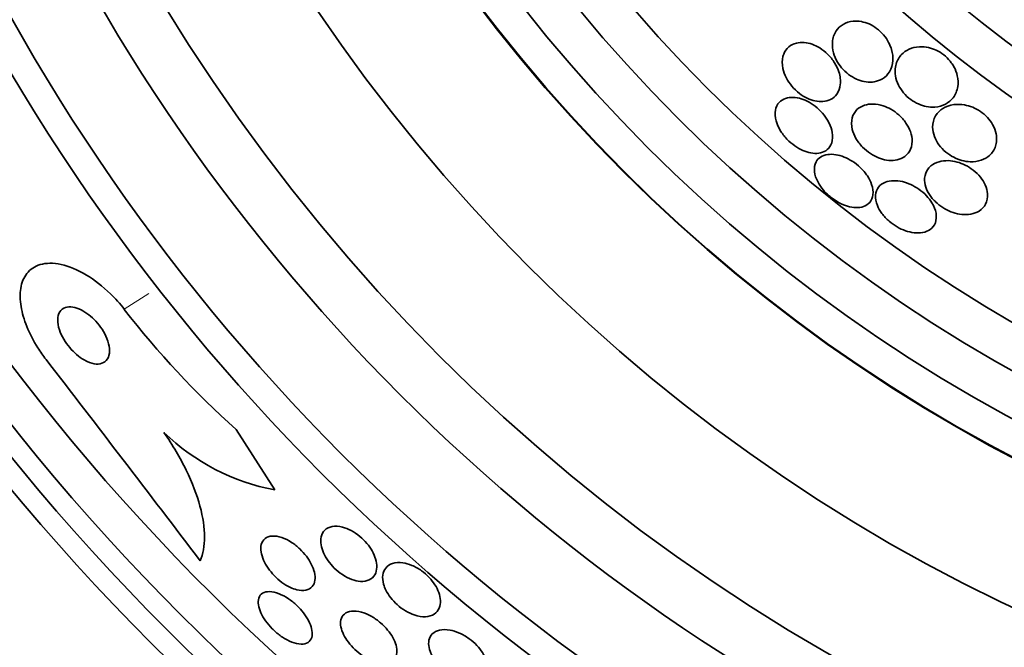
# Model space of a CAD drawing. Units: millimetres. Extents: x 0 to 780, y 0 to 1164.
# Drawn here: x 385 to 397, y 719 to 726 of the extents above; entities that cross this region are included whole.
import ezdxf
from ezdxf import colors
from ezdxf.entities.mleader import LeaderData, LeaderLine
from ezdxf.math import Vec2, Vec3

# ---------------------------------------------------------------- set-up
doc = ezdxf.new("R2010")
doc.units = ezdxf.units.MM
doc.layers.add('DV1_Défaut', color=7, linetype='Continuous')
doc.layers.add('Défaut', color=7, linetype='Continuous')

# ---------------------------------------------------------------- blocks, each defined once
blk = doc.blocks.new('_DOT')
at = {"color": 0}
blk.add_line((0, 0), (-1, 0), dxfattribs=at)
at = {"color": 0, "const_width": 0.333}
blk.add_lwpolyline([(-0.1665, 0, 1), (0.1665, 0, 1)], format="xyb", close=True, dxfattribs=at)
blk = doc.blocks.new('SE')
at = {"layer": 'DV1_Défaut', "color": 7, "linetype": 'Continuous', "lineweight": 18}
blk.add_line((386.316, 722.649), (386.607, 722.835), dxfattribs=at)
at = {"layer": 'DV1_Défaut', "color": 7, "linetype": 'Continuous', "lineweight": 35}
blk.add_line((387.643, 721.221), (388.104, 720.503), dxfattribs=at)
for radius in [60, 26.834, 26.588, 26.346, 23.976, 23.645, 22.655, 22, 20.5, 18.906, 18.9, 18.5, 18, 17.5, 15.25, 14.75]:
    blk.add_circle((405.614, 737.653), radius, dxfattribs=at)
at = {"layer": 'DV1_Défaut', "color": 7, "linetype": 'Continuous', "lineweight": 18}
blk.add_circle((405.614, 737.653), 57, dxfattribs=at)
at = {"layer": 'DV1_Défaut', "color": 7, "linetype": 'Continuous', "lineweight": 35}
for centre, radius, start, end in [((405.614, 737.653), 25.906, 65.8506, 326.8524), ((395.074, 729.458), 11.094, 217.866, 227.9472), ((33.873, 450.91), 443.937, 37.25657, 37.64509), ((388.575, 723.025), 2.565, 225.7828, 259.4122)]:
    blk.add_arc(centre, radius, start, end, dxfattribs=at)
for points, knots in [([(395.398, 725.818), (395.382, 725.848), (395.362, 725.879), (395.338, 725.907), (395.314, 725.936), (395.285, 725.962), (395.255, 725.985), (395.227, 726.005), (395.196, 726.023), (395.166, 726.037), (395.135, 726.05), (395.104, 726.06), (395.074, 726.065), (395.04, 726.072), (395.007, 726.073), (394.977, 726.07), (394.932, 726.066), (394.892, 726.053), (394.858, 726.033), (394.824, 726.013), (394.795, 725.986), (394.774, 725.954), (394.75, 725.916), (394.734, 725.871), (394.73, 725.821), (394.727, 725.782), (394.731, 725.738), (394.744, 725.693), (394.754, 725.658), (394.77, 725.621), (394.791, 725.584), (394.81, 725.554), (394.832, 725.523), (394.859, 725.496), (394.885, 725.468), (394.915, 725.443), (394.946, 725.422), (394.976, 725.402), (395.007, 725.386), (395.037, 725.374), (395.069, 725.362), (395.1, 725.354), (395.13, 725.35), (395.165, 725.345), (395.198, 725.346), (395.228, 725.351), (395.264, 725.357), (395.297, 725.369), (395.325, 725.386), (395.359, 725.407), (395.386, 725.435), (395.407, 725.469), (395.43, 725.507), (395.445, 725.553), (395.448, 725.603), (395.45, 725.643), (395.446, 725.687), (395.433, 725.733), (395.425, 725.761), (395.413, 725.79), (395.398, 725.818)], [0, 0, 0, 0, 0.03942, 0.03942, 0.03942, 0.079093, 0.079093, 0.079093, 0.116154, 0.116154, 0.116154, 0.153734, 0.153734, 0.153734, 0.196619, 0.196619, 0.196619, 0.260783, 0.260783, 0.260783, 0.325706, 0.325706, 0.325706, 0.401116, 0.401116, 0.401116, 0.460622, 0.460622, 0.460622, 0.50799, 0.50799, 0.50799, 0.548075, 0.548075, 0.548075, 0.588365, 0.588365, 0.588365, 0.625595, 0.625595, 0.625595, 0.664423, 0.664423, 0.664423, 0.709158, 0.709158, 0.709158, 0.763305, 0.763305, 0.763305, 0.828954, 0.828954, 0.828954, 0.903973, 0.903973, 0.903973, 0.963438, 0.963438, 0.963438, 1, 1, 1, 1]), ([(394.142, 725.65), (394.132, 725.609), (394.131, 725.56), (394.142, 725.509), (394.15, 725.473), (394.164, 725.434), (394.184, 725.395), (394.202, 725.362), (394.224, 725.329), (394.249, 725.298), (394.275, 725.267), (394.306, 725.238), (394.338, 725.213), (394.368, 725.19), (394.399, 725.171), (394.43, 725.156), (394.461, 725.141), (394.493, 725.13), (394.523, 725.123), (394.556, 725.116), (394.587, 725.114), (394.616, 725.116), (394.65, 725.118), (394.681, 725.127), (394.707, 725.14), (394.739, 725.155), (394.764, 725.178), (394.784, 725.205), (394.806, 725.237), (394.82, 725.276), (394.824, 725.319), (394.829, 725.364), (394.824, 725.415), (394.807, 725.468), (394.795, 725.503), (394.778, 725.54), (394.756, 725.576), (394.734, 725.612), (394.705, 725.649), (394.672, 725.68), (394.644, 725.707), (394.613, 725.732), (394.58, 725.752), (394.55, 725.771), (394.519, 725.785), (394.489, 725.796), (394.457, 725.807), (394.426, 725.814), (394.396, 725.816), (394.362, 725.819), (394.33, 725.817), (394.302, 725.81), (394.268, 725.801), (394.239, 725.786), (394.214, 725.767), (394.186, 725.743), (394.164, 725.713), (394.151, 725.677), (394.147, 725.669), (394.145, 725.659), (394.142, 725.65)], [0, 0, 0, 0, 0.073187, 0.073187, 0.073187, 0.12507, 0.12507, 0.12507, 0.16897, 0.16897, 0.16897, 0.213159, 0.213159, 0.213159, 0.253007, 0.253007, 0.253007, 0.292891, 0.292891, 0.292891, 0.337159, 0.337159, 0.337159, 0.389133, 0.389133, 0.389133, 0.450884, 0.450884, 0.450884, 0.521349, 0.521349, 0.521349, 0.59375, 0.59375, 0.59375, 0.642122, 0.642122, 0.642122, 0.691002, 0.691002, 0.691002, 0.732798, 0.732798, 0.732798, 0.771481, 0.771481, 0.771481, 0.812586, 0.812586, 0.812586, 0.860093, 0.860093, 0.860093, 0.916909, 0.916909, 0.916909, 0.98371, 0.98371, 0.98371, 1, 1, 1, 1]), ([(396.143, 725.577), (396.124, 725.604), (396.1, 725.63), (396.073, 725.654), (396.047, 725.677), (396.017, 725.697), (395.987, 725.714), (395.957, 725.73), (395.926, 725.742), (395.896, 725.751), (395.862, 725.761), (395.829, 725.766), (395.798, 725.767), (395.751, 725.769), (395.708, 725.762), (395.669, 725.749), (395.631, 725.735), (395.597, 725.716), (395.569, 725.691), (395.535, 725.66), (395.508, 725.622), (395.493, 725.579), (395.476, 725.533), (395.47, 725.479), (395.48, 725.423), (395.485, 725.387), (395.497, 725.349), (395.515, 725.312), (395.531, 725.281), (395.551, 725.249), (395.575, 725.22), (395.6, 725.191), (395.63, 725.163), (395.661, 725.14), (395.69, 725.119), (395.721, 725.101), (395.752, 725.087), (395.783, 725.073), (395.815, 725.063), (395.846, 725.057), (395.881, 725.05), (395.915, 725.048), (395.946, 725.051), (395.994, 725.054), (396.036, 725.066), (396.073, 725.085), (396.109, 725.104), (396.141, 725.13), (396.165, 725.162), (396.193, 725.199), (396.212, 725.244), (396.22, 725.294), (396.226, 725.333), (396.225, 725.377), (396.214, 725.423), (396.207, 725.458), (396.193, 725.494), (396.174, 725.53), (396.165, 725.546), (396.155, 725.561), (396.143, 725.577)], [0, 0, 0, 0, 0.036558, 0.036558, 0.036558, 0.073195, 0.073195, 0.073195, 0.109078, 0.109078, 0.109078, 0.148735, 0.148735, 0.148735, 0.208468, 0.208468, 0.208468, 0.269114, 0.269114, 0.269114, 0.342996, 0.342996, 0.342996, 0.421144, 0.421144, 0.421144, 0.469925, 0.469925, 0.469925, 0.510627, 0.510627, 0.510627, 0.551623, 0.551623, 0.551623, 0.58832, 0.58832, 0.58832, 0.625569, 0.625569, 0.625569, 0.668056, 0.668056, 0.668056, 0.731911, 0.731911, 0.731911, 0.796586, 0.796586, 0.796586, 0.87282, 0.87282, 0.87282, 0.933256, 0.933256, 0.933256, 0.979378, 0.979378, 0.979378, 1, 1, 1, 1]), ([(394.678, 724.885), (394.66, 724.916), (394.638, 724.948), (394.612, 724.977), (394.586, 725.007), (394.556, 725.036), (394.525, 725.06), (394.495, 725.084), (394.463, 725.104), (394.431, 725.12), (394.399, 725.135), (394.367, 725.147), (394.337, 725.155), (394.303, 725.163), (394.271, 725.167), (394.242, 725.166), (394.209, 725.165), (394.179, 725.158), (394.153, 725.146), (394.123, 725.132), (394.099, 725.112), (394.082, 725.087), (394.063, 725.058), (394.051, 725.023), (394.049, 724.984), (394.047, 724.944), (394.054, 724.899), (394.072, 724.852), (394.085, 724.818), (394.103, 724.782), (394.127, 724.748), (394.15, 724.713), (394.18, 724.678), (394.213, 724.647), (394.242, 724.62), (394.274, 724.595), (394.307, 724.574), (394.338, 724.555), (394.371, 724.538), (394.402, 724.527), (394.434, 724.514), (394.466, 724.506), (394.496, 724.503), (394.53, 724.499), (394.561, 724.5), (394.588, 724.506), (394.62, 724.514), (394.647, 724.527), (394.669, 724.545), (394.694, 724.566), (394.712, 724.594), (394.722, 724.627), (394.733, 724.662), (394.736, 724.704), (394.728, 724.749), (394.722, 724.784), (394.709, 724.822), (394.69, 724.861), (394.686, 724.869), (394.682, 724.877), (394.678, 724.885)], [0, 0, 0, 0, 0.043824, 0.043824, 0.043824, 0.08788, 0.08788, 0.08788, 0.129318, 0.129318, 0.129318, 0.17082, 0.17082, 0.17082, 0.216491, 0.216491, 0.216491, 0.269338, 0.269338, 0.269338, 0.330806, 0.330806, 0.330806, 0.399106, 0.399106, 0.399106, 0.467798, 0.467798, 0.467798, 0.516908, 0.516908, 0.516908, 0.566415, 0.566415, 0.566415, 0.609997, 0.609997, 0.609997, 0.651186, 0.651186, 0.651186, 0.694543, 0.694543, 0.694543, 0.743459, 0.743459, 0.743459, 0.800249, 0.800249, 0.800249, 0.865176, 0.865176, 0.865176, 0.934571, 0.934571, 0.934571, 0.989018, 0.989018, 0.989018, 1, 1, 1, 1]), ([(395.335, 725.065), (395.293, 725.079), (395.251, 725.085), (395.214, 725.086), (395.177, 725.087), (395.142, 725.082), (395.112, 725.072), (395.076, 725.061), (395.046, 725.043), (395.022, 725.02), (394.995, 724.993), (394.975, 724.959), (394.965, 724.921), (394.955, 724.881), (394.954, 724.834), (394.966, 724.785), (394.974, 724.751), (394.989, 724.715), (395.009, 724.679), (395.03, 724.643), (395.057, 724.607), (395.089, 724.574), (395.117, 724.546), (395.149, 724.52), (395.182, 724.498), (395.212, 724.478), (395.245, 724.461), (395.276, 724.448), (395.309, 724.435), (395.343, 724.426), (395.374, 724.421), (395.409, 724.415), (395.443, 724.415), (395.474, 724.419), (395.51, 724.423), (395.542, 724.434), (395.569, 724.45), (395.601, 724.468), (395.627, 724.494), (395.645, 724.524), (395.665, 724.558), (395.677, 724.599), (395.677, 724.644), (395.677, 724.68), (395.671, 724.72), (395.656, 724.76), (395.644, 724.793), (395.627, 724.828), (395.604, 724.861), (395.581, 724.895), (395.552, 724.928), (395.519, 724.957), (395.491, 724.982), (395.459, 725.005), (395.426, 725.024), (395.396, 725.041), (395.365, 725.055), (395.335, 725.065)], [0, 0, 0, 0, 0.052624, 0.052624, 0.052624, 0.104764, 0.104764, 0.104764, 0.165855, 0.165855, 0.165855, 0.235959, 0.235959, 0.235959, 0.308286, 0.308286, 0.308286, 0.357955, 0.357955, 0.357955, 0.408136, 0.408136, 0.408136, 0.451059, 0.451059, 0.451059, 0.490408, 0.490408, 0.490408, 0.53153, 0.53153, 0.53153, 0.578322, 0.578322, 0.578322, 0.633716, 0.633716, 0.633716, 0.698884, 0.698884, 0.698884, 0.770875, 0.770875, 0.770875, 0.827754, 0.827754, 0.827754, 0.874379, 0.874379, 0.874379, 0.921441, 0.921441, 0.921441, 0.96219, 0.96219, 0.96219, 1, 1, 1, 1]), ([(396.633, 724.844), (396.617, 724.873), (396.596, 724.901), (396.572, 724.927), (396.547, 724.953), (396.519, 724.978), (396.488, 724.999), (396.459, 725.018), (396.428, 725.035), (396.397, 725.048), (396.364, 725.061), (396.331, 725.07), (396.3, 725.076), (396.255, 725.084), (396.211, 725.084), (396.172, 725.079), (396.123, 725.072), (396.079, 725.057), (396.043, 725.034), (396.007, 725.012), (395.977, 724.982), (395.956, 724.947), (395.933, 724.908), (395.92, 724.862), (395.921, 724.811), (395.921, 724.776), (395.928, 724.738), (395.943, 724.699), (395.955, 724.667), (395.973, 724.635), (395.996, 724.603), (396.018, 724.572), (396.047, 724.541), (396.079, 724.515), (396.107, 724.492), (396.139, 724.471), (396.171, 724.455), (396.202, 724.439), (396.235, 724.426), (396.266, 724.417), (396.301, 724.408), (396.336, 724.402), (396.368, 724.401), (396.415, 724.399), (396.459, 724.406), (396.497, 724.419), (396.536, 724.432), (396.57, 724.451), (396.597, 724.476), (396.629, 724.505), (396.654, 724.543), (396.668, 724.585), (396.682, 724.629), (396.686, 724.68), (396.675, 724.734), (396.668, 724.77), (396.654, 724.807), (396.633, 724.844)], [0, 0, 0, 0, 0.038438, 0.038438, 0.038438, 0.077072, 0.077072, 0.077072, 0.113755, 0.113755, 0.113755, 0.151973, 0.151973, 0.151973, 0.206491, 0.206491, 0.206491, 0.275029, 0.275029, 0.275029, 0.344284, 0.344284, 0.344284, 0.420886, 0.420886, 0.420886, 0.473926, 0.473926, 0.473926, 0.517395, 0.517395, 0.517395, 0.56125, 0.56125, 0.56125, 0.599557, 0.599557, 0.599557, 0.637019, 0.637019, 0.637019, 0.678582, 0.678582, 0.678582, 0.739351, 0.739351, 0.739351, 0.800839, 0.800839, 0.800839, 0.873996, 0.873996, 0.873996, 0.950088, 0.950088, 0.950088, 1, 1, 1, 1]), ([(394.536, 724.399), (394.519, 724.367), (394.512, 724.327), (394.517, 724.283), (394.522, 724.244), (394.535, 724.201), (394.559, 724.157), (394.576, 724.126), (394.598, 724.094), (394.624, 724.063), (394.65, 724.033), (394.681, 724.003), (394.714, 723.977), (394.745, 723.953), (394.778, 723.931), (394.811, 723.914), (394.843, 723.897), (394.877, 723.883), (394.908, 723.874), (394.943, 723.864), (394.976, 723.858), (395.006, 723.857), (395.041, 723.856), (395.072, 723.86), (395.099, 723.87), (395.13, 723.88), (395.155, 723.897), (395.174, 723.919), (395.195, 723.944), (395.208, 723.975), (395.212, 724.01), (395.216, 724.046), (395.211, 724.088), (395.196, 724.132), (395.185, 724.165), (395.168, 724.199), (395.145, 724.233), (395.123, 724.267), (395.094, 724.302), (395.061, 724.333), (395.032, 724.36), (394.999, 724.386), (394.966, 724.407), (394.934, 724.427), (394.901, 724.444), (394.869, 724.457), (394.836, 724.47), (394.802, 724.48), (394.771, 724.485), (394.736, 724.49), (394.703, 724.491), (394.674, 724.486), (394.641, 724.482), (394.611, 724.471), (394.588, 724.455), (394.566, 724.44), (394.549, 724.422), (394.536, 724.399)], [0, 0, 0, 0, 0.07532, 0.07532, 0.07532, 0.14077, 0.14077, 0.14077, 0.186944, 0.186944, 0.186944, 0.233365, 0.233365, 0.233365, 0.276006, 0.276006, 0.276006, 0.318512, 0.318512, 0.318512, 0.364673, 0.364673, 0.364673, 0.417255, 0.417255, 0.417255, 0.477632, 0.477632, 0.477632, 0.544416, 0.544416, 0.544416, 0.612087, 0.612087, 0.612087, 0.661839, 0.661839, 0.661839, 0.711991, 0.711991, 0.711991, 0.756123, 0.756123, 0.756123, 0.79776, 0.79776, 0.79776, 0.841515, 0.841515, 0.841515, 0.89077, 0.89077, 0.89077, 0.947676, 0.947676, 0.947676, 1, 1, 1, 1]), ([(395.867, 724.318), (395.843, 724.287), (395.829, 724.248), (395.826, 724.205), (395.823, 724.172), (395.828, 724.135), (395.841, 724.098), (395.851, 724.066), (395.868, 724.033), (395.89, 724.002), (395.912, 723.97), (395.94, 723.938), (395.973, 723.909), (396.001, 723.884), (396.033, 723.862), (396.066, 723.843), (396.098, 723.825), (396.131, 723.81), (396.163, 723.799), (396.199, 723.787), (396.234, 723.78), (396.266, 723.776), (396.304, 723.772), (396.34, 723.773), (396.373, 723.779), (396.411, 723.785), (396.446, 723.798), (396.474, 723.816), (396.507, 723.837), (396.533, 723.865), (396.55, 723.898), (396.569, 723.933), (396.577, 723.975), (396.574, 724.021), (396.571, 724.055), (396.562, 724.091), (396.546, 724.127), (396.532, 724.157), (396.513, 724.189), (396.489, 724.218), (396.465, 724.248), (396.435, 724.277), (396.403, 724.302), (396.374, 724.325), (396.342, 724.345), (396.309, 724.361), (396.277, 724.377), (396.243, 724.389), (396.211, 724.398), (396.175, 724.407), (396.139, 724.413), (396.106, 724.414), (396.068, 724.415), (396.031, 724.411), (395.999, 724.402), (395.96, 724.392), (395.927, 724.375), (395.9, 724.353), (395.888, 724.342), (395.877, 724.331), (395.867, 724.318)], [0, 0, 0, 0, 0.072993, 0.072993, 0.072993, 0.128973, 0.128973, 0.128973, 0.175357, 0.175357, 0.175357, 0.222139, 0.222139, 0.222139, 0.26307, 0.26307, 0.26307, 0.30243, 0.30243, 0.30243, 0.345014, 0.345014, 0.345014, 0.394409, 0.394409, 0.394409, 0.453175, 0.453175, 0.453175, 0.521463, 0.521463, 0.521463, 0.594355, 0.594355, 0.594355, 0.646607, 0.646607, 0.646607, 0.690349, 0.690349, 0.690349, 0.734404, 0.734404, 0.734404, 0.773805, 0.773805, 0.773805, 0.81317, 0.81317, 0.81317, 0.857112, 0.857112, 0.857112, 0.909087, 0.909087, 0.909087, 0.971146, 0.971146, 0.971146, 1, 1, 1, 1]), ([(395.913, 723.913), (395.895, 723.942), (395.873, 723.971), (395.847, 723.998), (395.821, 724.026), (395.791, 724.052), (395.758, 724.074), (395.728, 724.096), (395.695, 724.115), (395.662, 724.13), (395.628, 724.145), (395.594, 724.157), (395.562, 724.165), (395.525, 724.173), (395.49, 724.177), (395.458, 724.176), (395.421, 724.176), (395.388, 724.169), (395.359, 724.158), (395.326, 724.145), (395.299, 724.126), (395.279, 724.101), (395.258, 724.075), (395.244, 724.041), (395.241, 724.003), (395.239, 723.966), (395.246, 723.924), (395.264, 723.88), (395.276, 723.849), (395.295, 723.817), (395.318, 723.785), (395.342, 723.754), (395.371, 723.723), (395.404, 723.695), (395.433, 723.67), (395.466, 723.646), (395.499, 723.627), (395.532, 723.609), (395.566, 723.593), (395.598, 723.582), (395.633, 723.57), (395.668, 723.562), (395.7, 723.558), (395.737, 723.554), (395.771, 723.555), (395.802, 723.56), (395.837, 723.567), (395.868, 723.58), (395.892, 723.597), (395.92, 723.617), (395.941, 723.644), (395.953, 723.676), (395.965, 723.709), (395.969, 723.749), (395.961, 723.792), (395.954, 723.83), (395.938, 723.871), (395.913, 723.913)], [0, 0, 0, 0, 0.042715, 0.042715, 0.042715, 0.085604, 0.085604, 0.085604, 0.126618, 0.126618, 0.126618, 0.168762, 0.168762, 0.168762, 0.215875, 0.215875, 0.215875, 0.270685, 0.270685, 0.270685, 0.33406, 0.33406, 0.33406, 0.403171, 0.403171, 0.403171, 0.470651, 0.470651, 0.470651, 0.517667, 0.517667, 0.517667, 0.565007, 0.565007, 0.565007, 0.607495, 0.607495, 0.607495, 0.648822, 0.648822, 0.648822, 0.693222, 0.693222, 0.693222, 0.743845, 0.743845, 0.743845, 0.80265, 0.80265, 0.80265, 0.869137, 0.869137, 0.869137, 0.938491, 0.938491, 0.938491, 1, 1, 1, 1]), ([(385.386, 722.052), (385.351, 722.097), (385.318, 722.145), (385.288, 722.192), (385.236, 722.275), (385.191, 722.362), (385.158, 722.444), (385.125, 722.527), (385.101, 722.607), (385.089, 722.681), (385.076, 722.76), (385.075, 722.833), (385.085, 722.896), (385.096, 722.967), (385.121, 723.026), (385.157, 723.072), (385.197, 723.124), (385.252, 723.161), (385.317, 723.179), (385.388, 723.2), (385.472, 723.201), (385.565, 723.181), (385.657, 723.16), (385.761, 723.118), (385.865, 723.056), (385.96, 722.999), (386.06, 722.922), (386.152, 722.833), (386.209, 722.777), (386.265, 722.714), (386.316, 722.649)], [0, 0, 0, 0, 0.050974, 0.050974, 0.050974, 0.139765, 0.139765, 0.139765, 0.228331, 0.228331, 0.228331, 0.323296, 0.323296, 0.323296, 0.429337, 0.429337, 0.429337, 0.548408, 0.548408, 0.548408, 0.67762, 0.67762, 0.67762, 0.807626, 0.807626, 0.807626, 0.926083, 0.926083, 0.926083, 1, 1, 1, 1]), ([(385.875, 722.029), (385.913, 722.012), (385.95, 722.002), (385.983, 721.999), (386.015, 721.997), (386.045, 722.003), (386.068, 722.015), (386.094, 722.028), (386.113, 722.05), (386.126, 722.079), (386.138, 722.107), (386.143, 722.142), (386.139, 722.183), (386.136, 722.219), (386.126, 722.26), (386.109, 722.302), (386.094, 722.338), (386.074, 722.376), (386.051, 722.412), (386.029, 722.445), (386.004, 722.477), (385.978, 722.506), (385.951, 722.535), (385.923, 722.561), (385.894, 722.583), (385.863, 722.607), (385.832, 722.626), (385.802, 722.641), (385.768, 722.658), (385.736, 722.669), (385.706, 722.674), (385.672, 722.68), (385.642, 722.678), (385.616, 722.67), (385.588, 722.661), (385.565, 722.643), (385.549, 722.619), (385.534, 722.594), (385.525, 722.562), (385.524, 722.524), (385.524, 722.489), (385.53, 722.449), (385.545, 722.406), (385.557, 722.37), (385.575, 722.331), (385.597, 722.293), (385.617, 722.259), (385.641, 722.225), (385.667, 722.194), (385.692, 722.164), (385.72, 722.137), (385.748, 722.112), (385.778, 722.087), (385.808, 722.065), (385.838, 722.048), (385.851, 722.041), (385.863, 722.035), (385.875, 722.029)], [0, 0, 0, 0, 0.061873, 0.061873, 0.061873, 0.123525, 0.123525, 0.123525, 0.188973, 0.188973, 0.188973, 0.252886, 0.252886, 0.252886, 0.309663, 0.309663, 0.309663, 0.358289, 0.358289, 0.358289, 0.402379, 0.402379, 0.402379, 0.446415, 0.446415, 0.446415, 0.493898, 0.493898, 0.493898, 0.547221, 0.547221, 0.547221, 0.607223, 0.607223, 0.607223, 0.672079, 0.672079, 0.672079, 0.736768, 0.736768, 0.736768, 0.795388, 0.795388, 0.795388, 0.845765, 0.845765, 0.845765, 0.890655, 0.890655, 0.890655, 0.934423, 0.934423, 0.934423, 0.980715, 0.980715, 0.980715, 1, 1, 1, 1]), ([(386.786, 721.186), (386.891, 721.035), (386.979, 720.885), (387.124, 720.588), (387.179, 720.445), (387.251, 720.178), (387.269, 720.055), (387.269, 719.838), (387.251, 719.742), (387.217, 719.662)], [0, 0, 0, 0, 0.25, 0.25, 0.5, 0.5, 0.75, 0.75, 1, 1, 1, 1]), ([(389.121, 719.418), (389.089, 719.42), (389.055, 719.427), (389.019, 719.441), (388.982, 719.454), (388.944, 719.474), (388.907, 719.498), (388.874, 719.52), (388.841, 719.547), (388.811, 719.576), (388.784, 719.603), (388.759, 719.633), (388.737, 719.663), (388.716, 719.693), (388.698, 719.725), (388.684, 719.755), (388.669, 719.789), (388.659, 719.822), (388.654, 719.852), (388.648, 719.886), (388.649, 719.918), (388.655, 719.946), (388.662, 719.978), (388.677, 720.005), (388.697, 720.025), (388.72, 720.047), (388.75, 720.063), (388.786, 720.069), (388.821, 720.075), (388.863, 720.074), (388.908, 720.062), (388.941, 720.054), (388.976, 720.04), (389.011, 720.022), (389.046, 720.003), (389.082, 719.979), (389.115, 719.952), (389.145, 719.927), (389.174, 719.898), (389.198, 719.869), (389.222, 719.84), (389.244, 719.809), (389.261, 719.779), (389.279, 719.747), (389.293, 719.714), (389.302, 719.684), (389.312, 719.649), (389.317, 719.616), (389.316, 719.587), (389.315, 719.553), (389.308, 719.522), (389.294, 719.497), (389.279, 719.47), (389.255, 719.448), (389.226, 719.435), (389.197, 719.421), (389.161, 719.415), (389.121, 719.418)], [0, 0, 0, 0, 0.050374, 0.050374, 0.050374, 0.10112, 0.10112, 0.10112, 0.146933, 0.146933, 0.146933, 0.189502, 0.189502, 0.189502, 0.233214, 0.233214, 0.233214, 0.281462, 0.281462, 0.281462, 0.336561, 0.336561, 0.336561, 0.399076, 0.399076, 0.399076, 0.466345, 0.466345, 0.466345, 0.531929, 0.531929, 0.531929, 0.579281, 0.579281, 0.579281, 0.626922, 0.626922, 0.626922, 0.670133, 0.670133, 0.670133, 0.712555, 0.712555, 0.712555, 0.758201, 0.758201, 0.758201, 0.809967, 0.809967, 0.809967, 0.869335, 0.869335, 0.869335, 0.935115, 0.935115, 0.935115, 1, 1, 1, 1]), ([(388.284, 719.348), (388.253, 719.363), (388.22, 719.383), (388.188, 719.406), (388.157, 719.43), (388.126, 719.457), (388.098, 719.486), (388.071, 719.514), (388.046, 719.545), (388.025, 719.575), (388.003, 719.607), (387.985, 719.639), (387.971, 719.67), (387.956, 719.703), (387.946, 719.736), (387.941, 719.766), (387.936, 719.799), (387.937, 719.83), (387.944, 719.856), (387.952, 719.885), (387.966, 719.908), (387.988, 719.925), (388.01, 719.943), (388.039, 719.954), (388.074, 719.956), (388.107, 719.958), (388.147, 719.952), (388.188, 719.938), (388.225, 719.926), (388.265, 719.906), (388.304, 719.881), (388.337, 719.859), (388.371, 719.832), (388.402, 719.803), (388.43, 719.776), (388.457, 719.746), (388.48, 719.716), (388.503, 719.685), (388.523, 719.653), (388.538, 719.622), (388.555, 719.589), (388.567, 719.556), (388.575, 719.525), (388.583, 719.491), (388.585, 719.46), (388.581, 719.432), (388.577, 719.401), (388.566, 719.375), (388.549, 719.355), (388.531, 719.334), (388.505, 719.319), (388.474, 719.313), (388.443, 719.306), (388.405, 719.308), (388.365, 719.318), (388.339, 719.325), (388.312, 719.335), (388.284, 719.348)], [0, 0, 0, 0, 0.044904, 0.044904, 0.044904, 0.089904, 0.089904, 0.089904, 0.133864, 0.133864, 0.133864, 0.179494, 0.179494, 0.179494, 0.229648, 0.229648, 0.229648, 0.286055, 0.286055, 0.286055, 0.34854, 0.34854, 0.34854, 0.413946, 0.413946, 0.413946, 0.476479, 0.476479, 0.476479, 0.531331, 0.531331, 0.531331, 0.578696, 0.578696, 0.578696, 0.622582, 0.622582, 0.622582, 0.667243, 0.667243, 0.667243, 0.7159, 0.7159, 0.7159, 0.770641, 0.770641, 0.770641, 0.831812, 0.831812, 0.831812, 0.896906, 0.896906, 0.896906, 0.960502, 0.960502, 0.960502, 1, 1, 1, 1]), ([(389.397, 719.383), (389.386, 719.423), (389.383, 719.46), (389.388, 719.493), (389.392, 719.525), (389.404, 719.553), (389.422, 719.576), (389.442, 719.601), (389.47, 719.62), (389.503, 719.631), (389.538, 719.642), (389.58, 719.645), (389.625, 719.639), (389.659, 719.634), (389.697, 719.624), (389.734, 719.608), (389.772, 719.592), (389.811, 719.57), (389.848, 719.543), (389.88, 719.52), (389.911, 719.493), (389.939, 719.464), (389.964, 719.436), (389.987, 719.407), (390.006, 719.378), (390.025, 719.347), (390.041, 719.316), (390.052, 719.286), (390.064, 719.253), (390.07, 719.221), (390.072, 719.191), (390.074, 719.158), (390.068, 719.127), (390.058, 719.101), (390.045, 719.071), (390.025, 719.047), (389.999, 719.029), (389.971, 719.011), (389.935, 719), (389.894, 718.998), (389.855, 718.996), (389.809, 719.003), (389.762, 719.019), (389.729, 719.03), (389.693, 719.046), (389.659, 719.067), (389.624, 719.087), (389.59, 719.113), (389.559, 719.141), (389.53, 719.166), (389.503, 719.195), (389.481, 719.224), (389.458, 719.254), (389.439, 719.284), (389.425, 719.313), (389.413, 719.337), (389.404, 719.361), (389.397, 719.383)], [0, 0, 0, 0, 0.060873, 0.060873, 0.060873, 0.121411, 0.121411, 0.121411, 0.188197, 0.188197, 0.188197, 0.255953, 0.255953, 0.255953, 0.305945, 0.305945, 0.305945, 0.35634, 0.35634, 0.35634, 0.400674, 0.400674, 0.400674, 0.442432, 0.442432, 0.442432, 0.486211, 0.486211, 0.486211, 0.535395, 0.535395, 0.535395, 0.592162, 0.592162, 0.592162, 0.656518, 0.656518, 0.656518, 0.72468, 0.72468, 0.72468, 0.789277, 0.789277, 0.789277, 0.835008, 0.835008, 0.835008, 0.88097, 0.88097, 0.88097, 0.923364, 0.923364, 0.923364, 0.965867, 0.965867, 0.965867, 1, 1, 1, 1]), ([(388.074, 718.855), (388.044, 718.885), (388.017, 718.917), (387.994, 718.949), (387.971, 718.982), (387.952, 719.014), (387.938, 719.045), (387.924, 719.077), (387.914, 719.109), (387.91, 719.137), (387.905, 719.168), (387.906, 719.195), (387.914, 719.218), (387.922, 719.244), (387.937, 719.263), (387.958, 719.277), (387.98, 719.29), (388.009, 719.297), (388.043, 719.296), (388.076, 719.295), (388.114, 719.287), (388.154, 719.271), (388.19, 719.257), (388.229, 719.236), (388.267, 719.211), (388.301, 719.188), (388.335, 719.161), (388.366, 719.131), (388.395, 719.104), (388.422, 719.074), (388.445, 719.043), (388.469, 719.013), (388.489, 718.981), (388.505, 718.951), (388.522, 718.918), (388.534, 718.886), (388.541, 718.857), (388.549, 718.825), (388.551, 718.796), (388.547, 718.771), (388.543, 718.744), (388.532, 718.721), (388.514, 718.704), (388.496, 718.687), (388.471, 718.676), (388.44, 718.673), (388.41, 718.67), (388.374, 718.674), (388.334, 718.687), (388.299, 718.698), (388.259, 718.716), (388.22, 718.739), (388.185, 718.76), (388.15, 718.786), (388.117, 718.815), (388.102, 718.827), (388.088, 718.841), (388.074, 718.855)], [0, 0, 0, 0, 0.048171, 0.048171, 0.048171, 0.096147, 0.096147, 0.096147, 0.147065, 0.147065, 0.147065, 0.203482, 0.203482, 0.203482, 0.26491, 0.26491, 0.26491, 0.328405, 0.328405, 0.328405, 0.389139, 0.389139, 0.389139, 0.443424, 0.443424, 0.443424, 0.491553, 0.491553, 0.491553, 0.536811, 0.536811, 0.536811, 0.582825, 0.582825, 0.582825, 0.632421, 0.632421, 0.632421, 0.687338, 0.687338, 0.687338, 0.747651, 0.747651, 0.747651, 0.810981, 0.810981, 0.810981, 0.872749, 0.872749, 0.872749, 0.928741, 0.928741, 0.928741, 0.978258, 0.978258, 0.978258, 1, 1, 1, 1]), ([(389.252, 718.479), (389.219, 718.492), (389.185, 718.511), (389.152, 718.533), (389.118, 718.555), (389.085, 718.581), (389.055, 718.609), (389.027, 718.636), (389, 718.666), (388.978, 718.695), (388.955, 718.725), (388.936, 718.756), (388.922, 718.785), (388.906, 718.817), (388.895, 718.848), (388.89, 718.876), (388.884, 718.908), (388.884, 718.937), (388.89, 718.962), (388.897, 718.99), (388.911, 719.013), (388.931, 719.03), (388.952, 719.048), (388.981, 719.06), (389.016, 719.064), (389.05, 719.068), (389.09, 719.064), (389.133, 719.052), (389.172, 719.041), (389.215, 719.023), (389.256, 718.999), (389.292, 718.979), (389.329, 718.953), (389.362, 718.924), (389.393, 718.898), (389.421, 718.869), (389.445, 718.84), (389.47, 718.81), (389.49, 718.78), (389.507, 718.751), (389.524, 718.719), (389.537, 718.688), (389.545, 718.659), (389.554, 718.627), (389.557, 718.597), (389.554, 718.571), (389.551, 718.541), (389.541, 718.516), (389.525, 718.496), (389.507, 718.474), (389.482, 718.459), (389.451, 718.451), (389.42, 718.443), (389.382, 718.443), (389.341, 718.451), (389.313, 718.456), (389.283, 718.466), (389.252, 718.479)], [0, 0, 0, 0, 0.045797, 0.045797, 0.045797, 0.091744, 0.091744, 0.091744, 0.135971, 0.135971, 0.135971, 0.180854, 0.180854, 0.180854, 0.229492, 0.229492, 0.229492, 0.283972, 0.283972, 0.283972, 0.344783, 0.344783, 0.344783, 0.409729, 0.409729, 0.409729, 0.473626, 0.473626, 0.473626, 0.530927, 0.530927, 0.530927, 0.58022, 0.58022, 0.58022, 0.624745, 0.624745, 0.624745, 0.668885, 0.668885, 0.668885, 0.716155, 0.716155, 0.716155, 0.768984, 0.768984, 0.768984, 0.828322, 0.828322, 0.828322, 0.892605, 0.892605, 0.892605, 0.957166, 0.957166, 0.957166, 1, 1, 1, 1]), ([(390.446, 718.227), (390.413, 718.227), (390.375, 718.233), (390.336, 718.244), (390.296, 718.255), (390.253, 718.274), (390.212, 718.297), (390.176, 718.318), (390.139, 718.344), (390.106, 718.372), (390.076, 718.398), (390.049, 718.426), (390.026, 718.455), (390.003, 718.484), (389.984, 718.513), (389.969, 718.542), (389.954, 718.573), (389.943, 718.603), (389.937, 718.631), (389.931, 718.663), (389.931, 718.692), (389.936, 718.718), (389.942, 718.748), (389.956, 718.773), (389.975, 718.793), (389.997, 718.815), (390.026, 718.831), (390.061, 718.839), (390.097, 718.847), (390.14, 718.847), (390.186, 718.839), (390.221, 718.833), (390.259, 718.821), (390.298, 718.804), (390.336, 718.787), (390.376, 718.764), (390.413, 718.737), (390.446, 718.714), (390.477, 718.686), (390.504, 718.657), (390.53, 718.63), (390.553, 718.601), (390.571, 718.573), (390.59, 718.543), (390.604, 718.513), (390.614, 718.484), (390.625, 718.452), (390.631, 718.422), (390.631, 718.395), (390.631, 718.363), (390.624, 718.335), (390.611, 718.312), (390.597, 718.285), (390.575, 718.264), (390.547, 718.25), (390.519, 718.236), (390.485, 718.228), (390.446, 718.227)], [0, 0, 0, 0, 0.054174, 0.054174, 0.054174, 0.108793, 0.108793, 0.108793, 0.157135, 0.157135, 0.157135, 0.200486, 0.200486, 0.200486, 0.24351, 0.24351, 0.24351, 0.289956, 0.289956, 0.289956, 0.342505, 0.342505, 0.342505, 0.402439, 0.402439, 0.402439, 0.468391, 0.468391, 0.468391, 0.535188, 0.535188, 0.535188, 0.585471, 0.585471, 0.585471, 0.636135, 0.636135, 0.636135, 0.680974, 0.680974, 0.680974, 0.723332, 0.723332, 0.723332, 0.767605, 0.767605, 0.767605, 0.817044, 0.817044, 0.817044, 0.873682, 0.873682, 0.873682, 0.937428, 0.937428, 0.937428, 1, 1, 1, 1]), ([(384.901, 718.713), (384.892, 718.695), (384.895, 718.664), (384.911, 718.622), (384.926, 718.581), (384.955, 718.528), (384.993, 718.468), (385.032, 718.408), (385.082, 718.34), (385.139, 718.269), (385.195, 718.198), (385.26, 718.123), (385.328, 718.05), (385.395, 717.977), (385.467, 717.904), (385.538, 717.836), (385.609, 717.769), (385.68, 717.706), (385.746, 717.651), (385.813, 717.596), (385.876, 717.549), (385.931, 717.512), (385.987, 717.476), (386.035, 717.449), (386.074, 717.435), (386.11, 717.421), (386.138, 717.418), (386.155, 717.427)], [0, 0, 0, 0, 0.114367, 0.114367, 0.114367, 0.228866, 0.228866, 0.228866, 0.342428, 0.342428, 0.342428, 0.454073, 0.454073, 0.454073, 0.563968, 0.563968, 0.563968, 0.673035, 0.673035, 0.673035, 0.782509, 0.782509, 0.782509, 0.893431, 0.893431, 0.893431, 1, 1, 1, 1])]:
    blk.add_open_spline(points, degree=3, knots=knots, dxfattribs=at)

msp = doc.modelspace()

# ---------------------------------------------------------------- block references
at = {"layer": 'Défaut'}
msp.add_blockref('SE', (0, 0), dxfattribs=at)

# ---------------------------------------------------------------- leaders
at = {"layer": 'Défaut', "color": 7, "linetype": 'Continuous', "lineweight": 18}
ml = msp.add_multileader_mtext('Standard', dxfattribs=at)
ml.set_content('{\\pxsm0.9;\\fSolid Edge ISO|b1||i0||c0|p34;\\W1.;28/08/2017\\P}', color=256)
ml.set_leader_properties()
ml.set_arrow_properties(name='DOT')
ml.build(insert=Vec2(0, 0))
ml.multileader.update_dxf_attribs({"leader_type": 0, "dogleg_length": 0, "arrow_head_size": 12})
ctx = ml.context
ctx.base_point, ctx.char_height, ctx.arrow_head_size, ctx.landing_gap_size = Vec3(656.602, 1156.973), 12, 12, 4.2
notes = []
notes.append((ctx, [(0, (0, 0, 0), (0, 0), (1, 0), 1, [])]))
ctx.mtext.insert = Vec3(658.602, 1163.093)
for ctx, leaders in notes:
    for number, flags, end, landing, length, lines in leaders:
        leader = LeaderData()
        leader.index, (leader.has_last_leader_line, leader.has_dogleg_vector, leader.attachment_direction) = number, flags
        leader.last_leader_point, leader.dogleg_vector, leader.dogleg_length = Vec3(end), Vec3(landing), length
        for number, points, colour, breaks in lines:
            line = LeaderLine()
            line.index, line.vertices, line.color, line.breaks = number, Vec3.list(points), colors.encode_raw_color(colour), breaks
            leader.lines.append(line)
        ctx.leaders.append(leader)

doc.saveas('drawing.dxf')
